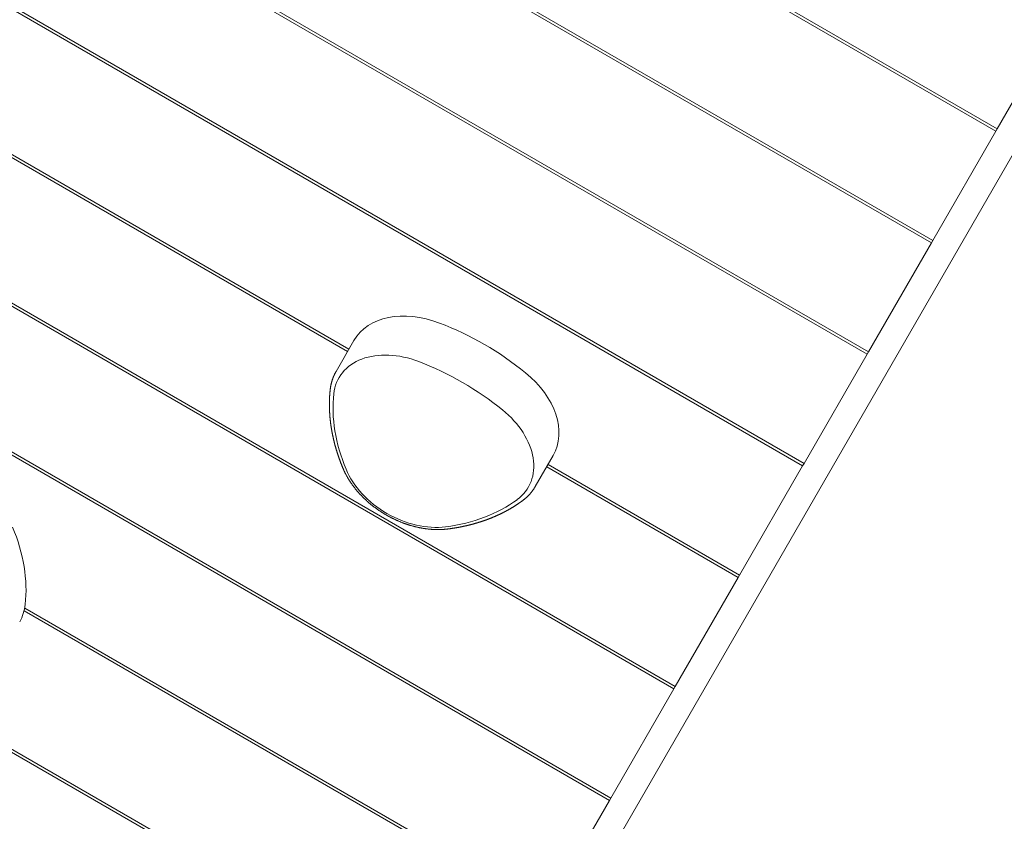
# Model space of a CAD drawing. Extents: x -3601 to 12485, y 5805 to 14427.
# Drawn here: x -1607 to -1082, y 9082 to 9509 of the extents above; entities that cross this region are included whole.
import ezdxf

# ---------------------------------------------------------------- set-up
doc = ezdxf.new("R2010")
doc.units = 0
doc.header["$MEASUREMENT"] = 0
doc.layers.add('B', color=3, linetype='Continuous')
doc.styles.add('KATALOG', font='PlutoSansLight.ttf')
doc.dimstyles.new('KATALOG', dxfattribs={"dimscale": 200, "dimtxt": 1.75, "dimasz": 1, "dimexe": 0, "dimexo": 0, "dimgap": 0.3, "dimtad": 1, "dimlfac": 0.001, "dimzin": 0, "dimtxsty": 'KATALOG', "dimblk1": 'KATPFEIL', "dimblk2": 'KATPFEIL', "dimsah": 1, "dimcen": 1, "dimse1": 1, "dimse2": 1, "dimclrd": 256, "dimclre": 256, "dimclrt": 3, "dimadec": 0, "dimazin": 0, "dimtfac": 1, "dimtmove": 0, "dimatfit": 3, "dimldrblk": 'KATPFEIL', "dimfxl": 0, "dimtvp": 1, "dimtolj": 1, "dimtzin": 0, "dimarcsym": 0})

# ---------------------------------------------------------------- blocks, each defined once
blk = doc.blocks.new('KATPFEIL')
at = {"layer": 'B', "ltscale": 1000}
for p, q in [((0, -1), (0, 1)), ((-1, 0), (0, 0)), ((1, 0), (0, 0))]:
    blk.add_line(p, q, dxfattribs=at)
blk = doc.blocks.new('*D2')
at = {"layer": 'B', "lineweight": -2, "transparency": 16777216}
blk.add_line((-1708.29, 6604.53), (8683.94, 6604.53), dxfattribs=at)
at = {"layer": 'DEFPOINTS', "color": 0, "transparency": 16777216}
for p in [(8883.94, 10582.81), (-1908.29, 9187.84), (8883.94, 6604.53)]:
    blk.add_point(p, dxfattribs=at)
at = {"layer": 'B', "lineweight": -2, "transparency": 16777216, "xscale": 200, "yscale": 200, "zscale": 200, "rotation": 180}
blk.add_blockref('KATPFEIL', (-1908.29, 6604.53), dxfattribs=at)
at = {"layer": 'B', "lineweight": -2, "transparency": 16777216, "xscale": 200, "yscale": 200, "zscale": 200}
blk.add_blockref('KATPFEIL', (8883.94, 6604.53), dxfattribs=at)
at = {"layer": 'B', "color": 3, "transparency": 16777216, "insert": (3487.82, 6885.85), "char_height": 350, "attachment_point": 5, "style": 'KATALOG'}
blk.add_mtext('\\A1;10,79', dxfattribs=at)
blk = doc.blocks.new('*D3')
at = {"layer": 'B', "lineweight": -2, "transparency": 16777216}
blk.add_line((-3201, 6004.53), (10685.23, 6004.53), dxfattribs=at)
at = {"layer": 'DEFPOINTS', "color": 0, "transparency": 16777216}
for p in [(10885.23, 10575.13), (-3401, 9182.23), (10885.23, 6004.53)]:
    blk.add_point(p, dxfattribs=at)
at = {"layer": 'B', "lineweight": -2, "transparency": 16777216, "xscale": 200, "yscale": 200, "zscale": 200, "rotation": 180}
blk.add_blockref('KATPFEIL', (-3401, 6004.53), dxfattribs=at)
at = {"layer": 'B', "lineweight": -2, "transparency": 16777216, "xscale": 200, "yscale": 200, "zscale": 200}
blk.add_blockref('KATPFEIL', (10885.23, 6004.53), dxfattribs=at)
at = {"layer": 'B', "color": 3, "transparency": 16777216, "insert": (3742.12, 6285.85), "char_height": 350, "attachment_point": 5, "style": 'KATALOG'}
blk.add_mtext('\\A1;14,29', dxfattribs=at)
blk = doc.blocks.new('*D4')
at = {"layer": 'B', "lineweight": -2, "transparency": 16777216}
blk.add_line((11685.23, 12521.77), (11685.23, 9093.84), dxfattribs=at)
at = {"layer": 'DEFPOINTS', "color": 0, "transparency": 16777216}
for p in [(-1572.5, 12721.77), (-1412.98, 8893.84), (11685.23, 8893.84)]:
    blk.add_point(p, dxfattribs=at)
at = {"layer": 'B', "lineweight": -2, "transparency": 16777216, "xscale": 200, "yscale": 200, "zscale": 200}
for p, rotation in [((11685.23, 12721.77), 90), ((11685.23, 8893.84), 270)]:
    blk.add_blockref('KATPFEIL', p, dxfattribs=dict(at, rotation=rotation))
at = {"layer": 'B', "color": 3, "transparency": 16777216, "insert": (11403.91, 10807.8), "char_height": 350, "attachment_point": 5, "rotation": 90, "style": 'KATALOG'}
blk.add_mtext('\\A1;3,83', dxfattribs=at)
blk = doc.blocks.new('*D5')
at = {"layer": 'B', "lineweight": -2, "transparency": 16777216}
blk.add_line((12285.23, 14026.97), (12285.23, 7604.53), dxfattribs=at)
at = {"layer": 'DEFPOINTS', "color": 0, "transparency": 16777216}
for p in [(-1568.6, 14226.97), (-1419.99, 7404.53), (12285.23, 7404.53)]:
    blk.add_point(p, dxfattribs=at)
at = {"layer": 'B', "lineweight": -2, "transparency": 16777216, "xscale": 200, "yscale": 200, "zscale": 200}
for p, rotation in [((12285.23, 14226.97), 90), ((12285.23, 7404.53), 270)]:
    blk.add_blockref('KATPFEIL', p, dxfattribs=dict(at, rotation=rotation))
at = {"layer": 'B', "color": 3, "transparency": 16777216, "insert": (12003.91, 10815.75), "char_height": 350, "attachment_point": 5, "rotation": 90, "style": 'KATALOG'}
blk.add_mtext('\\A1;6,82', dxfattribs=at)

msp = doc.modelspace()

# ---------------------------------------------------------------- linework, layer by layer
at = {"color": 0, "linetype": 'Continuous', "lineweight": 0}
for points in [[(-1364.836, 8938.992), (-688.981, 10109.608)], [(-1085.552, 9450.726), (-1570.527, 9730.726)], [(-1086.268, 9449.486), (-1571.243, 9729.486)], [(-1154.875, 9330.654), (-1639.85, 9610.654)], [(-1154.159, 9331.895), (-1639.134, 9611.895)], [(-1188.463, 9272.479), (-1673.437, 9552.479)], [(-1189.179, 9271.239), (-1674.153, 9551.239)], [(-1120.572, 9390.07), (-1398.56, 9550.566)], [(-1119.856, 9391.31), (-1398.277, 9552.057)], [(-1051.965, 9508.901), (-1085.552, 9450.726)], [(-1431.78, 9332.084), (-1708.457, 9491.823)], [(-1431.064, 9333.324), (-1707.741, 9493.064)], [(-1086.268, 9449.486), (-1119.856, 9391.31)], [(-1085.552, 9450.726), (-1086.268, 9449.486)], [(-1257.786, 9152.408), (-1742.76, 9432.408)], [(-1257.07, 9153.648), (-1742.044, 9433.648)], [(-1120.572, 9390.07), (-1154.159, 9331.895)], [(-1119.856, 9391.31), (-1120.572, 9390.07)], [(-1291.374, 9094.233), (-1776.348, 9374.233)], [(-1292.09, 9092.992), (-1777.064, 9372.992)], [(-1428.347, 9338.029), (-1437.893, 9321.495)], [(-1154.159, 9331.895), (-1154.875, 9330.654)], [(-1154.875, 9330.654), (-1188.463, 9272.479)], [(-1441.026, 9311.801), (-1441.008, 9311.963), (-1440.988, 9312.125), (-1440.968, 9312.287), (-1440.947, 9312.448), (-1440.925, 9312.609), (-1440.901, 9312.77), (-1440.877, 9312.931), (-1440.852, 9313.091), (-1440.826, 9313.251), (-1440.799, 9313.411), (-1440.771, 9313.57), (-1440.742, 9313.73), (-1440.712, 9313.888), (-1440.68, 9314.047), (-1440.648, 9314.205), (-1440.615, 9314.363), (-1440.581, 9314.521), (-1440.546, 9314.678), (-1440.511, 9314.835), (-1440.474, 9314.992), (-1440.436, 9315.148), (-1440.397, 9315.305), (-1440.357, 9315.46), (-1440.316, 9315.616), (-1440.274, 9315.771), (-1440.232, 9315.925), (-1440.188, 9316.08), (-1440.143, 9316.233), (-1440.097, 9316.387), (-1440.051, 9316.54), (-1440.003, 9316.693), (-1439.954, 9316.845), (-1439.905, 9316.998), (-1439.854, 9317.149), (-1439.803, 9317.3), (-1439.75, 9317.451), (-1439.697, 9317.602), (-1439.642, 9317.752), (-1439.587, 9317.901), (-1439.53, 9318.051), (-1439.473, 9318.199), (-1439.415, 9318.348), (-1439.356, 9318.496), (-1439.295, 9318.643), (-1439.234, 9318.79), (-1439.172, 9318.937), (-1439.109, 9319.083), (-1439.045, 9319.229), (-1438.98, 9319.374), (-1438.914, 9319.519), (-1438.847, 9319.663), (-1438.78, 9319.807), (-1438.711, 9319.95), (-1438.641, 9320.093), (-1438.57, 9320.236), (-1438.499, 9320.378), (-1438.426, 9320.519), (-1438.353, 9320.66), (-1438.279, 9320.8), (-1438.203, 9320.94), (-1438.127, 9321.08), (-1438.05, 9321.219), (-1437.972, 9321.357), (-1437.893, 9321.495)], [(-1434.274, 9270.083), (-1434.343, 9270.248), (-1434.411, 9270.413), (-1434.478, 9270.578), (-1434.546, 9270.743), (-1434.613, 9270.908), (-1434.68, 9271.073), (-1434.746, 9271.238), (-1434.812, 9271.403), (-1434.878, 9271.568), (-1434.944, 9271.733), (-1435.009, 9271.899), (-1435.074, 9272.064), (-1435.139, 9272.229), (-1435.203, 9272.394), (-1435.267, 9272.559), (-1435.33, 9272.725), (-1435.394, 9272.89), (-1435.457, 9273.055), (-1435.519, 9273.221), (-1435.582, 9273.386), (-1435.644, 9273.551), (-1435.706, 9273.717), (-1435.767, 9273.882), (-1435.828, 9274.047), (-1435.889, 9274.213), (-1435.949, 9274.378), (-1436.009, 9274.544), (-1436.069, 9274.709), (-1436.129, 9274.875), (-1436.188, 9275.04), (-1436.247, 9275.206), (-1436.305, 9275.371), (-1436.364, 9275.537), (-1436.421, 9275.702), (-1436.479, 9275.868), (-1436.536, 9276.033), (-1436.593, 9276.199), (-1436.65, 9276.364), (-1436.706, 9276.53), (-1436.762, 9276.695), (-1436.818, 9276.861), (-1436.873, 9277.027), (-1436.928, 9277.192), (-1436.983, 9277.358), (-1437.037, 9277.523), (-1437.091, 9277.689), (-1437.145, 9277.855), (-1437.198, 9278.02), (-1437.251, 9278.186), (-1437.304, 9278.351), (-1437.356, 9278.517), (-1437.408, 9278.683), (-1437.46, 9278.848), (-1437.511, 9279.014), (-1437.562, 9279.18), (-1437.613, 9279.345), (-1437.664, 9279.511), (-1437.714, 9279.676), (-1437.764, 9279.842), (-1437.813, 9280.008), (-1437.862, 9280.173), (-1437.911, 9280.339), (-1437.959, 9280.504), (-1438.008, 9280.67), (-1438.055, 9280.836), (-1438.103, 9281.001), (-1438.15, 9281.167), (-1438.197, 9281.332), (-1438.243, 9281.498), (-1438.29, 9281.664), (-1438.335, 9281.829), (-1438.381, 9281.995), (-1438.426, 9282.16), (-1438.471, 9282.326), (-1438.516, 9282.491), (-1438.56, 9282.657), (-1438.604, 9282.822), (-1438.647, 9282.988), (-1438.69, 9283.153), (-1438.733, 9283.319), (-1438.776, 9283.484), (-1438.818, 9283.65), (-1438.86, 9283.815), (-1438.902, 9283.98), (-1438.943, 9284.146), (-1438.984, 9284.311), (-1439.024, 9284.477), (-1439.065, 9284.642), (-1439.104, 9284.807), (-1439.144, 9284.973), (-1439.183, 9285.138), (-1439.222, 9285.303), (-1439.261, 9285.468), (-1439.299, 9285.634), (-1439.337, 9285.799), (-1439.375, 9285.964), (-1439.412, 9286.129), (-1439.449, 9286.295), (-1439.485, 9286.46), (-1439.522, 9286.625), (-1439.557, 9286.79), (-1439.593, 9286.955), (-1439.628, 9287.12), (-1439.663, 9287.285), (-1439.698, 9287.45), (-1439.732, 9287.615), (-1439.766, 9287.78), (-1439.8, 9287.945), (-1439.833, 9288.11), (-1439.866, 9288.275), (-1439.898, 9288.44), (-1439.931, 9288.604), (-1439.963, 9288.769), (-1439.994, 9288.934), (-1440.025, 9289.099), (-1440.056, 9289.263), (-1440.087, 9289.428), (-1440.117, 9289.593), (-1440.147, 9289.757), (-1440.176, 9289.922), (-1440.206, 9290.087), (-1440.235, 9290.251), (-1440.263, 9290.416), (-1440.291, 9290.58), (-1440.319, 9290.744), (-1440.347, 9290.909), (-1440.374, 9291.073), (-1440.401, 9291.238), (-1440.427, 9291.402), (-1440.454, 9291.566), (-1440.479, 9291.73), (-1440.505, 9291.894), (-1440.53, 9292.059), (-1440.555, 9292.223), (-1440.58, 9292.387), (-1440.604, 9292.551), (-1440.628, 9292.715), (-1440.651, 9292.879), (-1440.674, 9293.043), (-1440.697, 9293.206), (-1440.72, 9293.37), (-1440.742, 9293.534), (-1440.763, 9293.698), (-1440.785, 9293.861), (-1440.806, 9294.025), (-1440.827, 9294.189), (-1440.847, 9294.352), (-1440.867, 9294.516), (-1440.887, 9294.679), (-1440.907, 9294.843), (-1440.926, 9295.006), (-1440.944, 9295.169), (-1440.963, 9295.333), (-1440.981, 9295.496), (-1440.999, 9295.659), (-1441.016, 9295.822), (-1441.033, 9295.985), (-1441.05, 9296.148), (-1441.066, 9296.311), (-1441.082, 9296.474), (-1441.098, 9296.637), (-1441.113, 9296.8), (-1441.128, 9296.963), (-1441.143, 9297.125), (-1441.157, 9297.288), (-1441.171, 9297.451), (-1441.185, 9297.613), (-1441.198, 9297.776), (-1441.211, 9297.938), (-1441.224, 9298.1), (-1441.236, 9298.263), (-1441.248, 9298.425), (-1441.26, 9298.587), (-1441.271, 9298.749), (-1441.282, 9298.912), (-1441.292, 9299.074), (-1441.303, 9299.236), (-1441.312, 9299.398), (-1441.322, 9299.559), (-1441.331, 9299.721), (-1441.34, 9299.883), (-1441.349, 9300.045), (-1441.357, 9300.206), (-1441.365, 9300.368), (-1441.372, 9300.529), (-1441.379, 9300.691), (-1441.386, 9300.852), (-1441.393, 9301.013), (-1441.399, 9301.175), (-1441.404, 9301.336), (-1441.41, 9301.497), (-1441.415, 9301.658), (-1441.42, 9301.819), (-1441.424, 9301.98), (-1441.428, 9302.141), (-1441.432, 9302.301), (-1441.435, 9302.462), (-1441.438, 9302.623), (-1441.441, 9302.783), (-1441.443, 9302.944), (-1441.445, 9303.104), (-1441.447, 9303.264), (-1441.448, 9303.425), (-1441.449, 9303.585), (-1441.45, 9303.745), (-1441.45, 9303.905), (-1441.45, 9304.065), (-1441.45, 9304.225), (-1441.449, 9304.385), (-1441.448, 9304.544), (-1441.447, 9304.704), (-1441.445, 9304.864), (-1441.443, 9305.023), (-1441.44, 9305.182), (-1441.437, 9305.342), (-1441.434, 9305.501), (-1441.431, 9305.66), (-1441.427, 9305.819), (-1441.423, 9305.978), (-1441.418, 9306.137), (-1441.413, 9306.296), (-1441.408, 9306.455), (-1441.403, 9306.614), (-1441.397, 9306.772), (-1441.39, 9306.931), (-1441.384, 9307.089), (-1441.377, 9307.248), (-1441.37, 9307.406), (-1441.362, 9307.564), (-1441.354, 9307.722), (-1441.346, 9307.88), (-1441.337, 9308.038), (-1441.328, 9308.196), (-1441.319, 9308.354), (-1441.309, 9308.512), (-1441.299, 9308.669), (-1441.289, 9308.827), (-1441.278, 9308.984), (-1441.267, 9309.141), (-1441.255, 9309.299), (-1441.244, 9309.456), (-1441.232, 9309.613), (-1441.219, 9309.77), (-1441.206, 9309.926), (-1441.193, 9310.083), (-1441.18, 9310.24), (-1441.166, 9310.396), (-1441.152, 9310.553), (-1441.137, 9310.709), (-1441.122, 9310.866), (-1441.107, 9311.022), (-1441.092, 9311.178), (-1441.076, 9311.334), (-1441.06, 9311.49), (-1441.043, 9311.645), (-1441.026, 9311.801)], [(-1322.177, 9276.731), (-1331.723, 9260.197)], [(-1378.056, 9237.625), (-1378.303, 9237.594), (-1378.55, 9237.564), (-1378.798, 9237.536), (-1379.046, 9237.509), (-1379.295, 9237.483), (-1379.545, 9237.459), (-1379.795, 9237.437), (-1380.046, 9237.416), (-1380.297, 9237.397), (-1380.549, 9237.379), (-1380.801, 9237.362), (-1381.054, 9237.347), (-1381.307, 9237.333), (-1381.561, 9237.321), (-1381.815, 9237.311), (-1382.07, 9237.301), (-1382.325, 9237.294), (-1382.581, 9237.287), (-1382.837, 9237.283), (-1383.094, 9237.279), (-1383.351, 9237.278), (-1383.608, 9237.277), (-1383.866, 9237.278), (-1384.124, 9237.281), (-1384.383, 9237.285), (-1384.642, 9237.29), (-1384.901, 9237.297), (-1385.161, 9237.306), (-1385.421, 9237.315), (-1385.681, 9237.327), (-1385.942, 9237.339), (-1386.203, 9237.354), (-1386.464, 9237.369), (-1386.726, 9237.386), (-1386.988, 9237.405), (-1387.25, 9237.425), (-1387.512, 9237.446), (-1387.775, 9237.469), (-1388.038, 9237.494), (-1388.301, 9237.519), (-1388.565, 9237.547), (-1388.828, 9237.575), (-1389.092, 9237.605), (-1389.356, 9237.637), (-1389.62, 9237.67), (-1389.885, 9237.704), (-1390.149, 9237.74), (-1390.414, 9237.777), (-1390.679, 9237.816), (-1390.944, 9237.856), (-1391.209, 9237.897), (-1391.474, 9237.94), (-1391.739, 9237.985), (-1392.005, 9238.031), (-1392.27, 9238.078), (-1392.536, 9238.126), (-1392.802, 9238.176), (-1393.067, 9238.228), (-1393.333, 9238.281), (-1393.599, 9238.335), (-1393.865, 9238.39), (-1394.131, 9238.447), (-1394.397, 9238.506), (-1394.662, 9238.566), (-1394.928, 9238.627), (-1395.194, 9238.689), (-1395.46, 9238.753), (-1395.726, 9238.819), (-1395.991, 9238.885), (-1396.257, 9238.953), (-1396.522, 9239.023), (-1396.788, 9239.093), (-1397.053, 9239.165), (-1397.319, 9239.239), (-1397.584, 9239.314), (-1397.849, 9239.39), (-1398.114, 9239.467), (-1398.378, 9239.546), (-1398.643, 9239.626), (-1398.908, 9239.708), (-1399.172, 9239.791), (-1399.436, 9239.875), (-1399.7, 9239.96), (-1399.963, 9240.047), (-1400.227, 9240.135), (-1400.49, 9240.224), (-1400.753, 9240.315), (-1401.016, 9240.407), (-1401.279, 9240.5), (-1401.541, 9240.595), (-1401.803, 9240.691), (-1402.064, 9240.788), (-1402.326, 9240.886), (-1402.587, 9240.986), (-1402.848, 9241.087), (-1403.108, 9241.19), (-1403.368, 9241.293), (-1403.628, 9241.398), (-1403.888, 9241.504), (-1404.147, 9241.611), (-1404.405, 9241.72), (-1404.664, 9241.83), (-1404.922, 9241.941), (-1405.179, 9242.054), (-1405.436, 9242.167), (-1405.693, 9242.282), (-1405.949, 9242.398), (-1406.205, 9242.515), (-1406.46, 9242.634), (-1406.715, 9242.754), (-1406.97, 9242.875), (-1407.223, 9242.997), (-1407.477, 9243.12), (-1407.73, 9243.245), (-1407.982, 9243.371), (-1408.234, 9243.497), (-1408.486, 9243.626), (-1408.736, 9243.755), (-1408.987, 9243.885), (-1409.236, 9244.017), (-1409.486, 9244.15), (-1409.734, 9244.284), (-1409.982, 9244.419), (-1410.23, 9244.555), (-1410.476, 9244.692), (-1410.723, 9244.83), (-1410.968, 9244.97), (-1411.213, 9245.111), (-1411.458, 9245.252), (-1411.701, 9245.395), (-1411.944, 9245.539), (-1412.187, 9245.684), (-1412.428, 9245.831), (-1412.669, 9245.978), (-1412.909, 9246.126), (-1413.149, 9246.276), (-1413.388, 9246.426), (-1413.626, 9246.578), (-1413.863, 9246.73), (-1414.1, 9246.884), (-1414.336, 9247.039), (-1414.571, 9247.194), (-1414.805, 9247.351), (-1415.039, 9247.509), (-1415.271, 9247.668), (-1415.503, 9247.828), (-1415.735, 9247.988), (-1415.965, 9248.15), (-1416.194, 9248.313), (-1416.423, 9248.477), (-1416.651, 9248.642), (-1416.878, 9248.808), (-1417.104, 9248.975), (-1417.329, 9249.142), (-1417.553, 9249.311), (-1417.777, 9249.481), (-1417.999, 9249.652), (-1418.221, 9249.823), (-1418.442, 9249.996), (-1418.661, 9250.169), (-1418.88, 9250.344), (-1419.098, 9250.519), (-1419.315, 9250.695), (-1419.531, 9250.872), (-1419.746, 9251.051), (-1419.96, 9251.229), (-1420.173, 9251.409), (-1420.385, 9251.59), (-1420.596, 9251.772), (-1420.806, 9251.954), (-1421.015, 9252.137), (-1421.223, 9252.321), (-1421.43, 9252.506), (-1421.636, 9252.692), (-1421.841, 9252.879), (-1422.045, 9253.066), (-1422.248, 9253.255), (-1422.45, 9253.444), (-1422.65, 9253.634), (-1422.85, 9253.824), (-1423.048, 9254.016), (-1423.246, 9254.208), (-1423.442, 9254.401), (-1423.637, 9254.595), (-1423.831, 9254.789), (-1424.024, 9254.984), (-1424.216, 9255.181), (-1424.406, 9255.377), (-1424.596, 9255.575), (-1424.784, 9255.773), (-1424.971, 9255.972), (-1425.157, 9256.172), (-1425.342, 9256.372), (-1425.525, 9256.573), (-1425.707, 9256.775), (-1425.889, 9256.977), (-1426.068, 9257.18), (-1426.247, 9257.384), (-1426.424, 9257.588), (-1426.601, 9257.793), (-1426.775, 9257.999), (-1426.949, 9258.206), (-1427.121, 9258.413), (-1427.293, 9258.62), (-1427.462, 9258.828), (-1427.631, 9259.037), (-1427.798, 9259.247), (-1427.964, 9259.457), (-1428.129, 9259.667), (-1428.292, 9259.879), (-1428.454, 9260.09), (-1428.614, 9260.303), (-1428.774, 9260.516), (-1428.932, 9260.729), (-1429.088, 9260.943), (-1429.243, 9261.158), (-1429.397, 9261.373), (-1429.55, 9261.588), (-1429.701, 9261.804), (-1429.851, 9262.021), (-1429.999, 9262.238), (-1430.146, 9262.455), (-1430.292, 9262.673), (-1430.436, 9262.892), (-1430.579, 9263.111), (-1430.72, 9263.33), (-1430.86, 9263.55), (-1430.999, 9263.77), (-1431.136, 9263.991), (-1431.272, 9264.212), (-1431.406, 9264.434), (-1431.539, 9264.655), (-1431.67, 9264.878), (-1431.8, 9265.101), (-1431.928, 9265.324), (-1432.055, 9265.547), (-1432.181, 9265.771), (-1432.304, 9265.995), (-1432.427, 9266.22), (-1432.548, 9266.445), (-1432.667, 9266.67), (-1432.785, 9266.895), (-1432.902, 9267.121), (-1433.017, 9267.347), (-1433.13, 9267.574), (-1433.242, 9267.801), (-1433.352, 9268.028), (-1433.461, 9268.255), (-1433.568, 9268.483), (-1433.674, 9268.711), (-1433.778, 9268.939), (-1433.88, 9269.167), (-1433.981, 9269.396), (-1434.08, 9269.625), (-1434.178, 9269.854), (-1434.274, 9270.083)], [(-1223.483, 9211.823), (-1325.609, 9270.786)], [(-1222.767, 9213.064), (-1324.893, 9272.026)], [(-1189.179, 9271.239), (-1222.767, 9213.064)], [(-1188.463, 9272.479), (-1189.179, 9271.239)], [(-1331.723, 9260.197), (-1331.803, 9260.06), (-1331.883, 9259.923), (-1331.965, 9259.787), (-1332.048, 9259.651), (-1332.131, 9259.516), (-1332.216, 9259.382), (-1332.301, 9259.248), (-1332.387, 9259.114), (-1332.474, 9258.981), (-1332.562, 9258.849), (-1332.651, 9258.717), (-1332.741, 9258.586), (-1332.832, 9258.455), (-1332.923, 9258.325), (-1333.016, 9258.196), (-1333.109, 9258.067), (-1333.203, 9257.938), (-1333.298, 9257.811), (-1333.394, 9257.684), (-1333.491, 9257.557), (-1333.589, 9257.431), (-1333.687, 9257.306), (-1333.787, 9257.181), (-1333.887, 9257.057), (-1333.988, 9256.934), (-1334.09, 9256.811), (-1334.192, 9256.689), (-1334.296, 9256.567), (-1334.4, 9256.446), (-1334.506, 9256.326), (-1334.612, 9256.207), (-1334.719, 9256.088), (-1334.826, 9255.969), (-1334.935, 9255.852), (-1335.044, 9255.735), (-1335.154, 9255.618), (-1335.265, 9255.502), (-1335.377, 9255.387), (-1335.489, 9255.273), (-1335.603, 9255.159), (-1335.717, 9255.046), (-1335.832, 9254.934), (-1335.947, 9254.822), (-1336.064, 9254.711), (-1336.181, 9254.601), (-1336.299, 9254.491), (-1336.418, 9254.382), (-1336.538, 9254.274), (-1336.658, 9254.166), (-1336.779, 9254.059), (-1336.901, 9253.953), (-1337.023, 9253.848), (-1337.147, 9253.743), (-1337.271, 9253.639), (-1337.396, 9253.536), (-1337.521, 9253.433), (-1337.647, 9253.331), (-1337.774, 9253.23), (-1337.902, 9253.129), (-1338.03, 9253.029), (-1338.16, 9252.93), (-1338.289, 9252.832), (-1338.42, 9252.734), (-1338.551, 9252.637)], [(-1360.697, 8974.161), (-1845.671, 9254.161)], [(-1359.981, 8975.401), (-1844.955, 9255.401)], [(-1338.551, 9252.637), (-1338.678, 9252.545), (-1338.804, 9252.453), (-1338.931, 9252.361), (-1339.058, 9252.269), (-1339.186, 9252.177), (-1339.313, 9252.086), (-1339.441, 9251.995), (-1339.569, 9251.904), (-1339.698, 9251.814), (-1339.826, 9251.724), (-1339.955, 9251.634), (-1340.085, 9251.544), (-1340.214, 9251.454), (-1340.344, 9251.365), (-1340.474, 9251.276), (-1340.604, 9251.187), (-1340.734, 9251.099), (-1340.865, 9251.011), (-1340.996, 9250.923), (-1341.127, 9250.835), (-1341.259, 9250.747), (-1341.39, 9250.66), (-1341.522, 9250.573), (-1341.654, 9250.486), (-1341.787, 9250.4), (-1341.92, 9250.314), (-1342.053, 9250.228), (-1342.186, 9250.142), (-1342.319, 9250.057), (-1342.453, 9249.971), (-1342.587, 9249.887), (-1342.721, 9249.802), (-1342.855, 9249.717), (-1342.99, 9249.633), (-1343.125, 9249.549), (-1343.26, 9249.466), (-1343.395, 9249.382), (-1343.531, 9249.299), (-1343.667, 9249.216), (-1343.803, 9249.134), (-1343.939, 9249.051), (-1344.076, 9248.969), (-1344.213, 9248.887), (-1344.35, 9248.806), (-1344.487, 9248.724), (-1344.625, 9248.643), (-1344.763, 9248.563), (-1344.901, 9248.482), (-1345.039, 9248.402), (-1345.177, 9248.322), (-1345.316, 9248.242), (-1345.455, 9248.162), (-1345.594, 9248.083), (-1345.734, 9248.004), (-1345.873, 9247.925), (-1346.013, 9247.847), (-1346.154, 9247.769), (-1346.294, 9247.691), (-1346.435, 9247.613), (-1346.575, 9247.536), (-1346.716, 9247.459), (-1346.858, 9247.382), (-1346.999, 9247.305), (-1347.141, 9247.229), (-1347.283, 9247.153), (-1347.425, 9247.077), (-1347.568, 9247.001), (-1347.71, 9246.926), (-1347.853, 9246.851), (-1347.997, 9246.776), (-1348.14, 9246.702), (-1348.284, 9246.627), (-1348.427, 9246.553), (-1348.571, 9246.48), (-1348.716, 9246.406), (-1348.86, 9246.333), (-1349.005, 9246.26), (-1349.15, 9246.187), (-1349.295, 9246.115), (-1349.44, 9246.043), (-1349.586, 9245.971), (-1349.732, 9245.899), (-1349.878, 9245.828), (-1350.024, 9245.757), (-1350.171, 9245.686), (-1350.317, 9245.616), (-1350.464, 9245.545), (-1350.612, 9245.475), (-1350.759, 9245.406), (-1350.907, 9245.336), (-1351.054, 9245.267), (-1351.202, 9245.198), (-1351.351, 9245.129), (-1351.499, 9245.061), (-1351.648, 9244.993), (-1351.797, 9244.925), (-1351.946, 9244.857), (-1352.095, 9244.79), (-1352.245, 9244.723), (-1352.394, 9244.656), (-1352.544, 9244.59), (-1352.695, 9244.524), (-1352.845, 9244.458), (-1352.996, 9244.392), (-1353.146, 9244.327), (-1353.297, 9244.261), (-1353.449, 9244.197), (-1353.6, 9244.132), (-1353.752, 9244.068), (-1353.904, 9244.004), (-1354.056, 9243.94), (-1354.208, 9243.876), (-1354.36, 9243.813), (-1354.513, 9243.75), (-1354.666, 9243.687), (-1354.819, 9243.625), (-1354.973, 9243.563), (-1355.126, 9243.501), (-1355.28, 9243.439), (-1355.434, 9243.378), (-1355.588, 9243.317), (-1355.742, 9243.256), (-1355.897, 9243.195), (-1356.051, 9243.135), (-1356.206, 9243.075), (-1356.362, 9243.015), (-1356.517, 9242.956), (-1356.672, 9242.897), (-1356.828, 9242.838), (-1356.984, 9242.779), (-1357.14, 9242.721), (-1357.297, 9242.663), (-1357.453, 9242.605), (-1357.61, 9242.548), (-1357.767, 9242.49), (-1357.924, 9242.433), (-1358.081, 9242.377), (-1358.239, 9242.32), (-1358.396, 9242.264), (-1358.554, 9242.208), (-1358.712, 9242.153), (-1358.871, 9242.097), (-1359.029, 9242.042), (-1359.188, 9241.988), (-1359.347, 9241.933), (-1359.506, 9241.879), (-1359.665, 9241.825), (-1359.824, 9241.771), (-1359.984, 9241.718), (-1360.144, 9241.665), (-1360.304, 9241.612), (-1360.464, 9241.559), (-1360.625, 9241.507), (-1360.785, 9241.455), (-1360.946, 9241.403), (-1361.107, 9241.352), (-1361.268, 9241.301), (-1361.429, 9241.25), (-1361.591, 9241.199), (-1361.752, 9241.149), (-1361.914, 9241.099), (-1362.076, 9241.049), (-1362.239, 9241), (-1362.401, 9240.95), (-1362.564, 9240.902), (-1362.726, 9240.853), (-1362.889, 9240.805), (-1363.052, 9240.756), (-1363.216, 9240.709), (-1363.379, 9240.661), (-1363.543, 9240.614), (-1363.707, 9240.567), (-1363.871, 9240.52), (-1364.035, 9240.474), (-1364.2, 9240.428), (-1364.364, 9240.382), (-1364.529, 9240.336), (-1364.694, 9240.291), (-1364.859, 9240.246), (-1365.024, 9240.201), (-1365.19, 9240.156), (-1365.355, 9240.112), (-1365.521, 9240.068), (-1365.687, 9240.025), (-1365.853, 9239.981), (-1366.019, 9239.938), (-1366.186, 9239.896), (-1366.352, 9239.853), (-1366.519, 9239.811), (-1366.686, 9239.769), (-1366.853, 9239.727), (-1367.021, 9239.686), (-1367.188, 9239.645), (-1367.356, 9239.604), (-1367.524, 9239.563), (-1367.692, 9239.523), (-1367.86, 9239.483), (-1368.028, 9239.443), (-1368.197, 9239.404), (-1368.365, 9239.365), (-1368.534, 9239.326), (-1368.703, 9239.287), (-1368.872, 9239.249), (-1369.042, 9239.211), (-1369.211, 9239.173), (-1369.381, 9239.136), (-1369.55, 9239.099), (-1369.72, 9239.062), (-1369.89, 9239.025), (-1370.061, 9238.989), (-1370.231, 9238.953), (-1370.402, 9238.917), (-1370.572, 9238.882), (-1370.743, 9238.847), (-1370.914, 9238.812), (-1371.086, 9238.777), (-1371.257, 9238.743), (-1371.429, 9238.709), (-1371.6, 9238.675), (-1371.772, 9238.642), (-1371.944, 9238.608), (-1372.116, 9238.575), (-1372.288, 9238.543), (-1372.461, 9238.511), (-1372.633, 9238.478), (-1372.806, 9238.447), (-1372.979, 9238.415), (-1373.152, 9238.384), (-1373.325, 9238.353), (-1373.499, 9238.322), (-1373.672, 9238.292), (-1373.846, 9238.262), (-1374.02, 9238.232), (-1374.194, 9238.203), (-1374.368, 9238.173), (-1374.542, 9238.145), (-1374.716, 9238.116), (-1374.891, 9238.087), (-1375.065, 9238.059), (-1375.24, 9238.032), (-1375.415, 9238.004), (-1375.59, 9237.977), (-1375.765, 9237.95), (-1375.941, 9237.923), (-1376.116, 9237.897), (-1376.292, 9237.871), (-1376.468, 9237.845), (-1376.644, 9237.819), (-1376.82, 9237.794), (-1376.996, 9237.769), (-1377.172, 9237.745), (-1377.349, 9237.72), (-1377.525, 9237.696), (-1377.702, 9237.672), (-1377.879, 9237.649), (-1378.056, 9237.625)], [(-1223.483, 9211.823), (-1257.07, 9153.648)], [(-1222.767, 9213.064), (-1223.483, 9211.823)], [(-1325.677, 9034.817), (-1603.871, 9195.432)], [(-1326.393, 9033.577), (-1604.197, 9193.967)], [(-1257.07, 9153.648), (-1257.786, 9152.408)], [(-1257.786, 9152.408), (-1291.374, 9094.233)], [(-1292.09, 9092.992), (-1325.677, 9034.817)], [(-1291.374, 9094.233), (-1292.09, 9092.992)]]:
    msp.add_lwpolyline(points, dxfattribs=at)
for centre, major_axis, start_param, end_param in [((-1389.631, 9315.676), (-38.716, 22.352), -1.3485887, 0), ((-1401.226, 9262.409), (-103.918, 59.997), -1.7930039, -1.3485887), ((-1360.892, 9299.084), (38.716, -22.352), 0, 1.3485887), ((-1715.412, 9232.828), (103.918, -59.997), 0.3013912, 0.7458064), ((-1645.247, 9210.567), (38.716, -22.352), 0, 0.3013912)]:
    msp.add_ellipse(centre, major_axis=major_axis, ratio=0.7071068, start_param=start_param, end_param=end_param, dxfattribs=at)
at = {"color": 0, "linetype": 'Continuous', "lineweight": 0, "extrusion": (0, 0, -1)}
for centre, major_axis, start_param, end_param in [((-1400.238, 9297.305), (-36.118, 20.852), -0.3013912, 1.3485887), ((-1400.238, 9297.305), (-36.118, 20.852), -0.3013912, 1.3485887), ((-1411.833, 9244.038), (101.32, -58.497), -1.7930039, -1.3485887), ((-1411.833, 9244.038), (101.32, -58.497), -1.7930039, -1.3485887), ((-1330.073, 9275.044), (-101.32, 58.497), -0.7458064, -0.3013912), ((-1330.073, 9275.044), (-101.32, 58.497), -0.7458064, -0.3013912), ((-1371.499, 9280.713), (36.118, -20.852), -1.3485887, 0.3013912), ((-1371.499, 9280.713), (36.118, -20.852), -1.3485887, 0.3013912), ((-1396.029, 9271.41), (-36.118, 20.852), -2.3957863, -0.7458064), ((-1396.029, 9271.41), (-36.118, 20.852), -2.3957863, -0.7458064), ((-1425.86, 9330.347), (101.32, -58.497), 0.3013912, 0.7458064), ((-1425.86, 9330.347), (101.32, -58.497), 0.3013912, 0.7458064)]:
    msp.add_ellipse(centre, major_axis=major_axis, ratio=0.7071068, start_param=start_param, end_param=end_param, dxfattribs=at)

# ---------------------------------------------------------------- dimensions: what is measured, and where the dimension line sits
at = {"layer": 'B'}
for base, p1, p2, picture, middle in [((12285.232, 7404.527), (-1568.598, 14226.971), (-1419.994, 7404.527), '*D5', (12003.908, 10815.749)), ((11685.232, 8893.841), (-1572.499, 12721.769), (-1412.979, 8893.841), '*D4', (11403.908, 10807.805))]:
    dim = msp.add_linear_dim(base=base, p1=p1, p2=p2, angle=90, dimstyle='KATALOG', dxfattribs=at)
    dim.commit()
    dim.dimension.update_dxf_attribs({"geometry": picture, "text_midpoint": middle})
for base, p1, p2, picture, middle in [((8883.938, 6604.527), (-1908.293, 9187.841), (8883.938, 10582.807), '*D2', (3487.823, 6885.851)), ((10885.232, 6004.527), (-3400.997, 9182.234), (10885.232, 10575.133), '*D3', (3742.118, 6285.851))]:
    dim = msp.add_linear_dim(base=base, p1=p1, p2=p2, dimstyle='KATALOG', dxfattribs=at)
    dim.commit()
    dim.dimension.update_dxf_attribs({"geometry": picture, "text_midpoint": middle})

doc.saveas('drawing.dxf')
